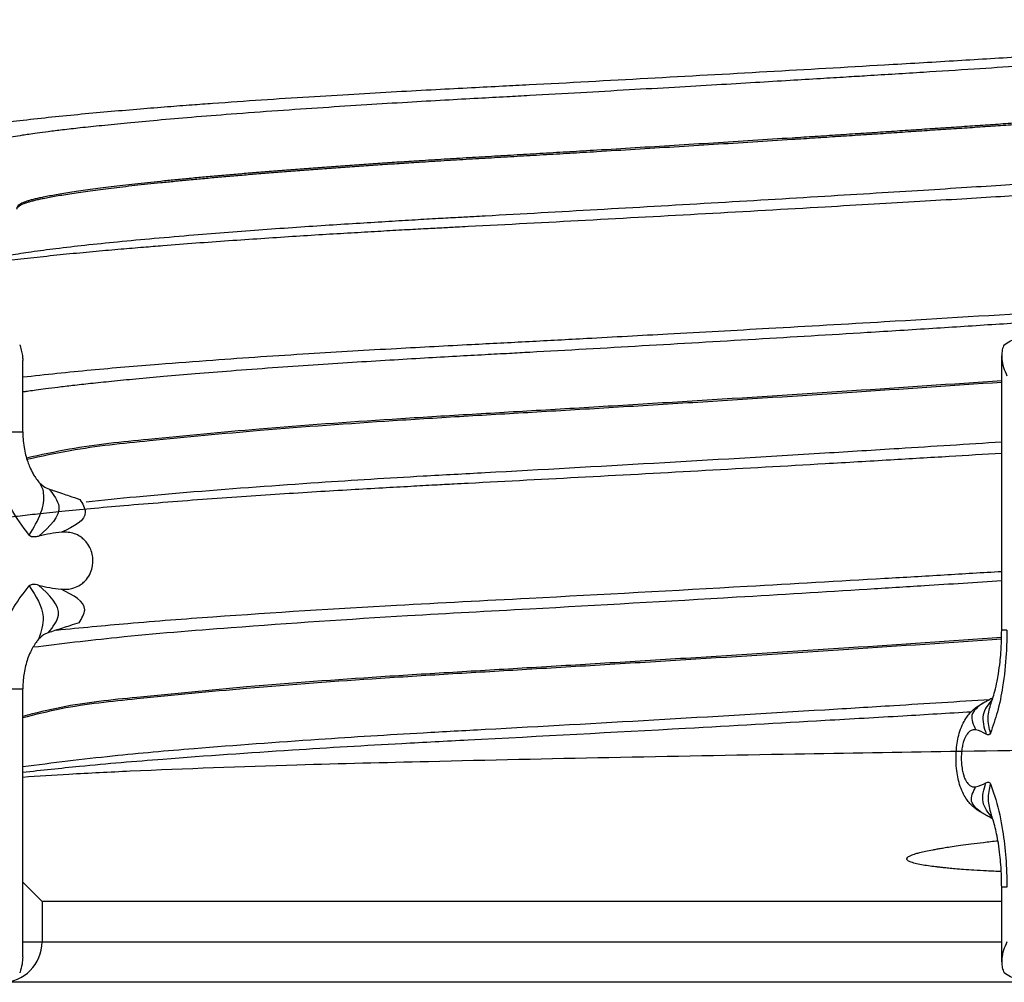
# Model space of a CAD drawing. Units: millimetres. Extents: x -6508 to -5322, y -5276 to -4366.
# Drawn here: x -5631 to -5619, y -4677 to -4665 of the extents above; entities that cross this region are included whole.
import ezdxf

# ---------------------------------------------------------------- set-up
doc = ezdxf.new("R2010")
doc.units = ezdxf.units.MM

# ---------------------------------------------------------------- blocks, each defined once
blk = doc.blocks.new('309058639_1__44', base_point=(-5636.25, -4676.602))
at = {"color": 7, "linetype": 'Continuous'}
for p, q in [((-5630.739, -4676.1), (-5630.5, -4676.1)), ((-5630.5, -4676.1), (-5628.085, -4676.1)), ((-5628.085, -4676.1), (-5627.637, -4676.1)), ((-5627.637, -4676.1), (-5624.428, -4676.1)), ((-5624.428, -4676.1), (-5623.862, -4676.1)), ((-5623.862, -4676.1), (-5618.627, -4676.1)), ((-5629.56, -4676.6), (-5631, -4676.6)), ((-5627.674, -4676.6), (-5629.56, -4676.6)), ((-5627.45, -4676.6), (-5627.674, -4676.6)), ((-5625.079, -4676.6), (-5627.45, -4676.6)), ((-5624.358, -4676.6), (-5625.079, -4676.6)), ((-5624.075, -4676.6), (-5624.358, -4676.6)), ((-5623.556, -4676.6), (-5624.075, -4676.6)), ((-5621.444, -4676.6), (-5623.556, -4676.6)), ((-5619.921, -4676.6), (-5621.444, -4676.6)), ((-5618.26, -4676.6), (-5619.921, -4676.6))]:
    blk.add_line(p, q, dxfattribs=at)
blk = doc.blocks.new('301028557__46', base_point=(-5636.5, -4696.6))
at = {"color": 7, "linetype": 'Continuous'}
for p, q in [((-5629.56, -4676.6), (-5631, -4676.6)), ((-5627.674, -4676.6), (-5629.56, -4676.6)), ((-5627.45, -4676.6), (-5627.674, -4676.6)), ((-5625.079, -4676.6), (-5627.45, -4676.6)), ((-5624.358, -4676.6), (-5625.079, -4676.6)), ((-5624.075, -4676.6), (-5624.358, -4676.6)), ((-5623.556, -4676.6), (-5624.075, -4676.6)), ((-5621.444, -4676.6), (-5623.556, -4676.6)), ((-5619.921, -4676.6), (-5621.444, -4676.6)), ((-5618.26, -4676.6), (-5619.921, -4676.6))]:
    blk.add_line(p, q, dxfattribs=at)
blk = doc.blocks.new('388888558__47', base_point=(-5636.5, -4699.1))
blk.add_blockref('301028557__46', (-5636.5, -4696.6))
blk = doc.blocks.new('309018556__48', base_point=(-5632.5, -4677.1))
at = {"color": 7, "linetype": 'Continuous'}
for p, q in [((-5630.5, -4675.6), (-5630.739, -4675.361)), ((-5618.627, -4675.6), (-5630.5, -4675.6)), ((-5630.5, -4675.6), (-5630.5, -4676.1)), ((-5630.5, -4676.1), (-5628.085, -4676.1)), ((-5628.085, -4676.1), (-5627.637, -4676.1)), ((-5627.637, -4676.1), (-5624.428, -4676.1)), ((-5624.428, -4676.1), (-5623.862, -4676.1)), ((-5623.862, -4676.1), (-5618.627, -4676.1)), ((-5629.56, -4676.6), (-5631, -4676.6)), ((-5627.674, -4676.6), (-5629.56, -4676.6)), ((-5627.45, -4676.6), (-5627.674, -4676.6)), ((-5625.079, -4676.6), (-5627.45, -4676.6)), ((-5624.358, -4676.6), (-5625.079, -4676.6)), ((-5624.075, -4676.6), (-5624.358, -4676.6)), ((-5623.556, -4676.6), (-5624.075, -4676.6)), ((-5621.444, -4676.6), (-5623.556, -4676.6)), ((-5619.921, -4676.6), (-5621.444, -4676.6)), ((-5618.26, -4676.6), (-5619.921, -4676.6))]:
    blk.add_line(p, q, dxfattribs=at)
blk.add_arc((-5631, -4676.1), 0.5, 270, 0, dxfattribs=at)
blk = doc.blocks.new('Niveauregulierung_4_1', base_point=(-5636.5, -4740.147))
for name, p in [('309018556__48', (-5632.5, -4677.1)), ('309058639_1__44', (-5636.25, -4676.602)), ('388888558__47', (-5636.5, -4699.1))]:
    blk.add_blockref(name, p)
blk = doc.blocks.new('301028557__56', base_point=(-5636.5, -4696.6))
at = {"color": 7, "linetype": 'Continuous'}
for p, q in [((-5629.56, -4676.6), (-5631, -4676.6)), ((-5627.674, -4676.6), (-5629.56, -4676.6)), ((-5627.45, -4676.6), (-5627.674, -4676.6)), ((-5625.079, -4676.6), (-5627.45, -4676.6)), ((-5624.358, -4676.6), (-5625.079, -4676.6)), ((-5624.075, -4676.6), (-5624.358, -4676.6)), ((-5623.556, -4676.6), (-5624.075, -4676.6)), ((-5621.444, -4676.6), (-5623.556, -4676.6)), ((-5619.921, -4676.6), (-5621.444, -4676.6)), ((-5618.26, -4676.6), (-5619.921, -4676.6))]:
    blk.add_line(p, q, dxfattribs=at)
blk = doc.blocks.new('388888558__57', base_point=(-5636.5, -4699.1))
blk.add_blockref('301028557__56', (-5636.5, -4696.6))
blk = doc.blocks.new('309058639_1__58', base_point=(-5636.124, -4676.602))
at = {"color": 7, "linetype": 'Continuous'}
for p, q in [((-5630.739, -4669.794), (-5630.739, -4668.913)), ((-5618.627, -4672.248), (-5618.627, -4668.854)), ((-5631.106, -4669.794), (-5630.739, -4669.794)), ((-5630.423, -4672.278), (-5630.457, -4672.292)), ((-5618.562, -4672.248), (-5618.627, -4672.248)), ((-5631.106, -4672.971), (-5630.739, -4672.971)), ((-5630.739, -4676.287), (-5630.739, -4672.971)), ((-5618.627, -4676.346), (-5618.627, -4675.425)), ((-5618.562, -4675.425), (-5618.627, -4675.425)), ((-5630.739, -4676.1), (-5630.5, -4676.1)), ((-5630.5, -4676.1), (-5628.085, -4676.1)), ((-5628.085, -4676.1), (-5627.637, -4676.1)), ((-5627.637, -4676.1), (-5624.428, -4676.1)), ((-5624.428, -4676.1), (-5623.862, -4676.1)), ((-5623.862, -4676.1), (-5618.627, -4676.1)), ((-5629.56, -4676.6), (-5631, -4676.6)), ((-5627.674, -4676.6), (-5629.56, -4676.6)), ((-5627.45, -4676.6), (-5627.674, -4676.6)), ((-5625.079, -4676.6), (-5627.45, -4676.6)), ((-5624.358, -4676.6), (-5625.079, -4676.6)), ((-5624.075, -4676.6), (-5624.358, -4676.6)), ((-5623.556, -4676.6), (-5624.075, -4676.6)), ((-5621.444, -4676.6), (-5623.556, -4676.6)), ((-5619.921, -4676.6), (-5621.444, -4676.6)), ((-5618.26, -4676.6), (-5619.921, -4676.6))]:
    blk.add_line(p, q, dxfattribs=at)
for centre, radius, start, end in [((-5630.317, -4670.222), 0.294, 220.8945, 251.1015), ((-5630.125, -4672.655), 1.625, 94.6944, 104.7477), ((-5630.111, -4670.112), 1.634, 254.6759, 264.6282), ((-5630.325, -4672.551), 0.291, 117.1487, 138.7304), ((-5619.035, -4673.882), 0.412, 58.6579, 77.8711), ((-5619.025, -4673.789), 0.401, 280.6985, 300.3641)]:
    blk.add_arc(centre, radius, start, end, dxfattribs=at)
for points, knots in [([(-5618.597, -4668.716), (-5618.571, -4668.7), (-5618.52, -4668.667), (-5618.437, -4668.631), (-5618.349, -4668.605), (-5618.29, -4668.602), (-5618.26, -4668.6)], [0, 0, 0, 0, 0.0901378, 0.1817327, 0.2729068, 0.3607922, 0.3607922, 0.3607922, 0.3607922]), ([(-5630.777, -4668.716), (-5630.776, -4668.718), (-5630.775, -4668.722), (-5630.774, -4668.726), (-5630.773, -4668.727)], [0, 0, 0, 0, 0.00617004, 0.01230105, 0.01230105, 0.01230105, 0.01230105]), ([(-5630.773, -4668.727), (-5630.766, -4668.752), (-5630.752, -4668.798), (-5630.743, -4668.853), (-5630.74, -4668.89), (-5630.739, -4668.905), (-5630.739, -4668.913)], [0, 0, 0, 0, 0.0752686, 0.1441797, 0.1669876, 0.1890724, 0.1890724, 0.1890724, 0.1890724]), ([(-5618.597, -4668.716), (-5618.606, -4668.737), (-5618.624, -4668.781), (-5618.626, -4668.829), (-5618.627, -4668.854)], [0, 0, 0, 0, 0.0695244, 0.1422346, 0.1422346, 0.1422346, 0.1422346]), ([(-5618.627, -4668.854), (-5618.627, -4668.861), (-5618.627, -4668.874), (-5618.623, -4668.922), (-5618.607, -4669), (-5618.578, -4669.066), (-5618.562, -4669.1)], [0, 0, 0, 0, 0.0205295, 0.0414635, 0.1448902, 0.2566803, 0.2566803, 0.2566803, 0.2566803]), ([(-5630.66, -4671.073), (-5630.742, -4670.963), (-5630.876, -4670.784), (-5631.015, -4670.446), (-5631.094, -4670.128), (-5631.103, -4669.89), (-5631.106, -4669.794)], [0, 0, 0, 0, 0.407955, 0.667398, 1.091697, 1.381398, 1.381398, 1.381398, 1.381398]), ([(-5630.739, -4669.794), (-5630.739, -4669.822), (-5630.737, -4669.887), (-5630.725, -4669.982), (-5630.706, -4670.078), (-5630.687, -4670.136), (-5630.678, -4670.165)], [0, 0, 0, 0, 0.0850649, 0.193512, 0.2871484, 0.3781352, 0.3781352, 0.3781352, 0.3781352]), ([(-5630.678, -4670.165), (-5630.67, -4670.187), (-5630.651, -4670.238), (-5630.618, -4670.302), (-5630.581, -4670.364), (-5630.555, -4670.397), (-5630.54, -4670.415)], [0, 0, 0, 0, 0.0708689, 0.1610824, 0.2158878, 0.2870648, 0.2870648, 0.2870648, 0.2870648]), ([(-5630.66, -4671.073), (-5630.605, -4670.982), (-5630.507, -4670.822), (-5630.465, -4670.605), (-5630.496, -4670.475), (-5630.526, -4670.435), (-5630.54, -4670.415)], [0, 0, 0, 0, 0.3171821, 0.5599848, 0.6373025, 0.7094006, 0.7094006, 0.7094006, 0.7094006]), ([(-5630.413, -4670.501), (-5630.358, -4670.573), (-5630.203, -4670.775), (-5630.408, -4670.963), (-5630.539, -4671.084)], [0, 0, 0, 0, 0.2458332, 0.6880949, 0.6880949, 0.6880949, 0.6880949]), ([(-5630.413, -4670.501), (-5630.391, -4670.508), (-5630.335, -4670.527), (-5630.252, -4670.555), (-5630.147, -4670.591), (-5630.075, -4670.614), (-5630.031, -4670.629)], [0, 0, 0, 0, 0.0691219, 0.1761358, 0.2638628, 0.4027231, 0.4027231, 0.4027231, 0.4027231]), ([(-5630.031, -4670.629), (-5630, -4670.683), (-5629.898, -4670.861), (-5630.11, -4670.964), (-5630.258, -4671.035)], [0, 0, 0, 0, 0.16749, 0.5522343, 0.5522343, 0.5522343, 0.5522343]), ([(-5630.539, -4671.084), (-5630.554, -4671.087), (-5630.579, -4671.093), (-5630.614, -4671.095), (-5630.642, -4671.089), (-5630.654, -4671.078), (-5630.66, -4671.073)], [0, 0, 0, 0, 0.0454814, 0.0790418, 0.1039474, 0.1273326, 0.1273326, 0.1273326, 0.1273326]), ([(-5630.264, -4671.739), (-5630.232, -4671.74), (-5630.179, -4671.742), (-5630.098, -4671.723), (-5630.036, -4671.694), (-5629.986, -4671.656), (-5629.939, -4671.607), (-5629.899, -4671.539), (-5629.876, -4671.46), (-5629.87, -4671.39), (-5629.875, -4671.321), (-5629.897, -4671.242), (-5629.936, -4671.174), (-5629.983, -4671.123), (-5630.034, -4671.083), (-5630.099, -4671.051), (-5630.178, -4671.033), (-5630.231, -4671.035), (-5630.258, -4671.035)], [0, 0, 0, 0, 0.094223, 0.159768, 0.245007, 0.298018, 0.348739, 0.447034, 0.532026, 0.593336, 0.656516, 0.739987, 0.834862, 0.88957, 0.947724, 1.027994, 1.105867, 1.18742, 1.18742, 1.18742, 1.18742]), ([(-5631.106, -4672.971), (-5631.103, -4672.874), (-5631.094, -4672.637), (-5631.009, -4672.294), (-5630.863, -4671.959), (-5630.727, -4671.784), (-5630.661, -4671.698)], [0, 0, 0, 0, 0.288963, 0.711374, 1.051118, 1.375292, 1.375292, 1.375292, 1.375292]), ([(-5630.661, -4671.698), (-5630.647, -4671.689), (-5630.611, -4671.667), (-5630.569, -4671.68), (-5630.543, -4671.688)], [0, 0, 0, 0, 0.0472106, 0.1237688, 0.1237688, 0.1237688, 0.1237688]), ([(-5630.661, -4671.698), (-5630.578, -4671.823), (-5630.439, -4672.032), (-5630.514, -4672.266), (-5630.543, -4672.359)], [0, 0, 0, 0, 0.4217754, 0.7032866, 0.7032866, 0.7032866, 0.7032866]), ([(-5630.423, -4672.278), (-5630.366, -4672.205), (-5630.207, -4672.003), (-5630.411, -4671.811), (-5630.543, -4671.688)], [0, 0, 0, 0, 0.2496986, 0.695575, 0.695575, 0.695575, 0.695575]), ([(-5630.043, -4672.154), (-5630.009, -4672.099), (-5629.901, -4671.921), (-5630.115, -4671.814), (-5630.264, -4671.739)], [0, 0, 0, 0, 0.1719688, 0.5602395, 0.5602395, 0.5602395, 0.5602395]), ([(-5630.043, -4672.154), (-5630.081, -4672.166), (-5630.149, -4672.189), (-5630.249, -4672.221), (-5630.338, -4672.25), (-5630.396, -4672.269), (-5630.423, -4672.278)], [0, 0, 0, 0, 0.1199385, 0.2160154, 0.3136587, 0.400109, 0.400109, 0.400109, 0.400109]), ([(-5630.543, -4672.359), (-5630.554, -4672.371), (-5630.579, -4672.403), (-5630.613, -4672.456), (-5630.649, -4672.524), (-5630.68, -4672.6), (-5630.706, -4672.687), (-5630.724, -4672.774), (-5630.736, -4672.869), (-5630.738, -4672.934), (-5630.739, -4672.971)], [0, 0, 0, 0, 0.0490673, 0.1214028, 0.1879522, 0.2790795, 0.367939, 0.4608906, 0.5447686, 0.6549606, 0.6549606, 0.6549606, 0.6549606]), ([(-5618.562, -4672.248), (-5618.564, -4672.344), (-5618.568, -4672.578), (-5618.606, -4672.915), (-5618.67, -4673.246), (-5618.736, -4673.433), (-5618.766, -4673.521)], [0, 0, 0, 0, 0.287361, 0.701757, 1.017528, 1.295336, 1.295336, 1.295336, 1.295336]), ([(-5618.759, -4673.147), (-5618.752, -4673.129), (-5618.734, -4673.082), (-5618.709, -4672.992), (-5618.685, -4672.888), (-5618.664, -4672.768), (-5618.648, -4672.65), (-5618.636, -4672.511), (-5618.629, -4672.381), (-5618.628, -4672.288), (-5618.627, -4672.248)], [0, 0, 0, 0, 0.0563995, 0.1532466, 0.2788709, 0.3753029, 0.5210447, 0.6355073, 0.7921944, 0.9128078, 0.9128078, 0.9128078, 0.9128078]), ([(-5618.74, -4673.095), (-5618.791, -4673.159), (-5618.895, -4673.289), (-5618.846, -4673.449), (-5618.82, -4673.531)], [0, 0, 0, 0, 0.2298765, 0.4696574, 0.4696574, 0.4696574, 0.4696574]), ([(-5618.859, -4673.147), (-5618.843, -4673.138), (-5618.814, -4673.123), (-5618.777, -4673.102), (-5618.753, -4673.089), (-5618.74, -4673.082), (-5618.736, -4673.08), (-5618.734, -4673.078)], [0, 0, 0, 0, 0.0547837, 0.0977106, 0.1286805, 0.1355488, 0.1422702, 0.1422702, 0.1422702, 0.1422702]), ([(-5618.871, -4674.505), (-5618.892, -4674.493), (-5618.931, -4674.469), (-5618.985, -4674.425), (-5619.031, -4674.378), (-5619.074, -4674.321), (-5619.115, -4674.247), (-5619.161, -4674.126), (-5619.187, -4673.981), (-5619.195, -4673.826), (-5619.186, -4673.67), (-5619.158, -4673.524), (-5619.109, -4673.401), (-5619.065, -4673.327), (-5619.02, -4673.27), (-5618.973, -4673.225), (-5618.919, -4673.182), (-5618.88, -4673.16), (-5618.859, -4673.147)], [0, 0, 0, 0, 0.074469, 0.1375, 0.207102, 0.27094, 0.352636, 0.458062, 0.658913, 0.791582, 0.924173, 1.125035, 1.234006, 1.32021, 1.382356, 1.45237, 1.514463, 1.588085, 1.588085, 1.588085, 1.588085]), ([(-5618.859, -4673.147), (-5618.92, -4673.193), (-5619.04, -4673.281), (-5618.978, -4673.415), (-5618.948, -4673.48)], [0, 0, 0, 0, 0.2021988, 0.3916827, 0.3916827, 0.3916827, 0.3916827]), ([(-5618.766, -4673.521), (-5618.782, -4673.456), (-5618.811, -4673.331), (-5618.776, -4673.207), (-5618.759, -4673.147)], [0, 0, 0, 0, 0.1954694, 0.3793939, 0.3793939, 0.3793939, 0.3793939]), ([(-5618.948, -4673.48), (-5618.963, -4673.479), (-5618.988, -4673.477), (-5619.026, -4673.497), (-5619.054, -4673.527), (-5619.072, -4673.558), (-5619.086, -4673.588), (-5619.101, -4673.628), (-5619.114, -4673.682), (-5619.125, -4673.751), (-5619.129, -4673.82), (-5619.126, -4673.898), (-5619.117, -4673.966), (-5619.103, -4674.027), (-5619.089, -4674.067), (-5619.074, -4674.101), (-5619.055, -4674.134), (-5619.026, -4674.165), (-5618.989, -4674.186), (-5618.963, -4674.184), (-5618.95, -4674.183)], [0, 0, 0, 0, 0.0428752, 0.0750908, 0.1250186, 0.1622967, 0.1829021, 0.2257838, 0.2898502, 0.3487373, 0.4349288, 0.497528, 0.5807199, 0.6416272, 0.6845886, 0.7093596, 0.7506385, 0.7982273, 0.8367412, 0.8738303, 0.8738303, 0.8738303, 0.8738303]), ([(-5618.766, -4673.521), (-5618.772, -4673.53), (-5618.786, -4673.55), (-5618.808, -4673.538), (-5618.82, -4673.531)], [0, 0, 0, 0, 0.02823932, 0.06449093, 0.06449093, 0.06449093, 0.06449093]), ([(-5618.871, -4674.505), (-5618.929, -4674.461), (-5619.042, -4674.373), (-5618.981, -4674.246), (-5618.95, -4674.183)], [0, 0, 0, 0, 0.193853, 0.3773631, 0.3773631, 0.3773631, 0.3773631]), ([(-5618.742, -4674.567), (-5618.793, -4674.503), (-5618.897, -4674.375), (-5618.848, -4674.216), (-5618.822, -4674.135)], [0, 0, 0, 0, 0.228179, 0.4658006, 0.4658006, 0.4658006, 0.4658006]), ([(-5618.822, -4674.135), (-5618.816, -4674.132), (-5618.804, -4674.126), (-5618.787, -4674.123), (-5618.773, -4674.132), (-5618.769, -4674.141), (-5618.767, -4674.146)], [0, 0, 0, 0, 0.02228524, 0.03766793, 0.05047728, 0.06705885, 0.06705885, 0.06705885, 0.06705885]), ([(-5618.767, -4674.146), (-5618.782, -4674.21), (-5618.811, -4674.335), (-5618.777, -4674.458), (-5618.76, -4674.517)], [0, 0, 0, 0, 0.1939463, 0.3766963, 0.3766963, 0.3766963, 0.3766963]), ([(-5618.767, -4674.146), (-5618.744, -4674.211), (-5618.676, -4674.398), (-5618.614, -4674.706), (-5618.57, -4675.069), (-5618.565, -4675.304), (-5618.562, -4675.425)], [0, 0, 0, 0, 0.205869, 0.597368, 0.93833, 1.301809, 1.301809, 1.301809, 1.301809]), ([(-5618.738, -4674.581), (-5618.741, -4674.579), (-5618.748, -4674.575), (-5618.771, -4674.562), (-5618.803, -4674.544), (-5618.84, -4674.523), (-5618.862, -4674.51), (-5618.871, -4674.505)], [0, 0, 0, 0, 0.0120181, 0.0246769, 0.0776816, 0.1222787, 0.1530356, 0.1530356, 0.1530356, 0.1530356]), ([(-5618.668, -4674.881), (-5618.675, -4674.843), (-5618.688, -4674.77), (-5618.712, -4674.667), (-5618.735, -4674.584), (-5618.753, -4674.536), (-5618.76, -4674.517)], [0, 0, 0, 0, 0.117168, 0.2213297, 0.3172845, 0.3760999, 0.3760999, 0.3760999, 0.3760999]), ([(-5618.627, -4675.425), (-5618.628, -4675.384), (-5618.629, -4675.29), (-5618.636, -4675.157), (-5618.649, -4675.017), (-5618.661, -4674.929), (-5618.668, -4674.881)], [0, 0, 0, 0, 0.1242571, 0.2813328, 0.4004518, 0.545801, 0.545801, 0.545801, 0.545801]), ([(-5618.562, -4676.1), (-5618.578, -4676.134), (-5618.607, -4676.2), (-5618.623, -4676.278), (-5618.627, -4676.326), (-5618.627, -4676.339), (-5618.627, -4676.346)], [0, 0, 0, 0, 0.1119389, 0.2152298, 0.2361593, 0.2566845, 0.2566845, 0.2566845, 0.2566845]), ([(-5630.739, -4676.287), (-5630.741, -4676.317), (-5630.745, -4676.38), (-5630.763, -4676.44), (-5630.773, -4676.473)], [0, 0, 0, 0, 0.0886238, 0.1891144, 0.1891144, 0.1891144, 0.1891144]), ([(-5618.627, -4676.346), (-5618.626, -4676.371), (-5618.624, -4676.419), (-5618.606, -4676.463), (-5618.597, -4676.484)], [0, 0, 0, 0, 0.0727102, 0.1422346, 0.1422346, 0.1422346, 0.1422346]), ([(-5630.773, -4676.473), (-5630.774, -4676.474), (-5630.775, -4676.478), (-5630.776, -4676.482), (-5630.777, -4676.484)], [0, 0, 0, 0, 0.00613345, 0.01230105, 0.01230105, 0.01230105, 0.01230105]), ([(-5618.26, -4676.6), (-5618.29, -4676.598), (-5618.349, -4676.595), (-5618.436, -4676.569), (-5618.52, -4676.533), (-5618.572, -4676.5), (-5618.597, -4676.484)], [0, 0, 0, 0, 0.0878224, 0.1789594, 0.2707203, 0.3607937, 0.3607937, 0.3607937, 0.3607937])]:
    blk.add_open_spline(points, degree=3, knots=knots, dxfattribs=at)
blk = doc.blocks.new('309018556__63', base_point=(-5632.5, -4677.1))
at = {"color": 7, "linetype": 'Continuous'}
for p, q in [((-5630.5, -4675.6), (-5630.739, -4675.361)), ((-5618.627, -4675.6), (-5630.5, -4675.6)), ((-5630.5, -4675.6), (-5630.5, -4676.1)), ((-5630.5, -4676.1), (-5628.085, -4676.1)), ((-5628.085, -4676.1), (-5627.637, -4676.1)), ((-5627.637, -4676.1), (-5624.428, -4676.1)), ((-5624.428, -4676.1), (-5623.862, -4676.1)), ((-5623.862, -4676.1), (-5618.627, -4676.1)), ((-5629.56, -4676.6), (-5631, -4676.6)), ((-5627.674, -4676.6), (-5629.56, -4676.6)), ((-5627.45, -4676.6), (-5627.674, -4676.6)), ((-5625.079, -4676.6), (-5627.45, -4676.6)), ((-5624.358, -4676.6), (-5625.079, -4676.6)), ((-5624.075, -4676.6), (-5624.358, -4676.6)), ((-5623.556, -4676.6), (-5624.075, -4676.6)), ((-5621.444, -4676.6), (-5623.556, -4676.6)), ((-5619.921, -4676.6), (-5621.444, -4676.6)), ((-5618.26, -4676.6), (-5619.921, -4676.6))]:
    blk.add_line(p, q, dxfattribs=at)
blk.add_arc((-5631, -4676.1), 0.5, 270, 0, dxfattribs=at)
for points, knots in [([(-5631.639, -4666.285), (-5631.659, -4666.28), (-5631.698, -4666.269), (-5631.75, -4666.25), (-5631.792, -4666.23), (-5631.823, -4666.211), (-5631.847, -4666.178), (-5631.818, -4666.139), (-5631.765, -4666.115), (-5631.678, -4666.086), (-5631.556, -4666.059), (-5631.412, -4666.032), (-5631.269, -4666.009), (-5631.152, -4665.992), (-5630.976, -4665.968), (-5630.725, -4665.937), (-5630.375, -4665.899), (-5630.012, -4665.863), (-5629.647, -4665.83), (-5629.292, -4665.8), (-5628.958, -4665.773), (-5628.659, -4665.75), (-5628.272, -4665.722), (-5627.791, -4665.688), (-5627.208, -4665.651), (-5626.652, -4665.617), (-5626.127, -4665.587), (-5625.642, -4665.561), (-5625.204, -4665.538), (-5624.82, -4665.518), (-5624.094, -4665.481), (-5623.004, -4665.421), (-5621.538, -4665.34), (-5620.277, -4665.267), (-5619.235, -4665.206), (-5618.419, -4665.156), (-5617.641, -4665.108), (-5616.906, -4665.062), (-5616.269, -4665.02), (-5615.736, -4664.983), (-5615.311, -4664.95), (-5614.945, -4664.918), (-5614.634, -4664.888), (-5614.374, -4664.86), (-5614.161, -4664.835), (-5613.991, -4664.813), (-5613.859, -4664.794), (-5613.729, -4664.774), (-5613.598, -4664.751), (-5613.468, -4664.725), (-5613.393, -4664.706), (-5613.361, -4664.698)], [0, 0, 0, 0, 0.06149, 0.122981, 0.166631, 0.19943, 0.234319, 0.268502, 0.324922, 0.410139, 0.543875, 0.69878, 0.85123, 0.977409, 1.053427, 1.382915, 1.738166, 2.107205, 2.478028, 2.838608, 3.176909, 3.480885, 3.738487, 4.342457, 4.928177, 5.488485, 6.016211, 6.504179, 6.945209, 7.332122, 7.657734, 9.127379, 10.605414, 12.063884, 12.916153, 13.735756, 14.517338, 15.255543, 15.945016, 16.432978, 16.857866, 17.223748, 17.534687, 17.794737, 18.007944, 18.178343, 18.309955, 18.406783, 18.574883, 18.706688, 18.80606, 18.80606, 18.80606, 18.80606]), ([(-5631.189, -4666.408), (-5631.203, -4666.404), (-5631.232, -4666.395), (-5631.274, -4666.379), (-5631.312, -4666.362), (-5631.345, -4666.342), (-5631.372, -4666.314), (-5631.355, -4666.273), (-5631.308, -4666.247), (-5631.232, -4666.218), (-5631.123, -4666.191), (-5630.993, -4666.165), (-5630.863, -4666.142), (-5630.754, -4666.125), (-5630.656, -4666.111), (-5630.551, -4666.096), (-5630.412, -4666.077), (-5630.234, -4666.055), (-5630.013, -4666.03), (-5629.746, -4666.002), (-5629.429, -4665.97), (-5629.058, -4665.936), (-5628.63, -4665.899), (-5628.132, -4665.86), (-5627.589, -4665.82), (-5627.03, -4665.782), (-5626.494, -4665.747), (-5625.993, -4665.717), (-5625.533, -4665.69), (-5625.123, -4665.668), (-5624.773, -4665.649), (-5624.35, -4665.626), (-5623.846, -4665.597), (-5623.249, -4665.563), (-5622.688, -4665.531), (-5622.167, -4665.501), (-5621.691, -4665.472), (-5621.263, -4665.447), (-5620.888, -4665.424), (-5620.57, -4665.405), (-5620.145, -4665.379), (-5619.618, -4665.346), (-5618.988, -4665.306), (-5618.425, -4665.27), (-5617.928, -4665.237), (-5617.497, -4665.209), (-5617.134, -4665.184), (-5616.839, -4665.164), (-5616.594, -4665.147), (-5616.361, -4665.131), (-5616.103, -4665.112), (-5615.81, -4665.088), (-5615.492, -4665.06), (-5615.164, -4665.029), (-5614.837, -4664.994), (-5614.525, -4664.955), (-5614.27, -4664.917), (-5614.078, -4664.883), (-5613.95, -4664.857), (-5613.876, -4664.838), (-5613.844, -4664.83)], [0, 0, 0, 0, 0.044758, 0.089565, 0.134641, 0.169283, 0.206935, 0.238609, 0.285275, 0.364994, 0.483065, 0.621948, 0.76088, 0.878866, 0.954829, 1.057732, 1.196513, 1.374702, 1.595836, 1.863459, 2.181122, 2.552382, 2.980798, 3.469936, 4.050203, 4.614125, 5.153136, 5.658666, 6.122137, 6.53497, 6.888579, 7.17438, 7.805327, 8.404534, 8.967786, 9.490866, 9.969558, 10.399645, 10.77691, 11.097138, 11.356112, 12.052431, 12.683222, 13.24801, 13.746322, 14.177684, 14.541621, 14.83766, 15.065325, 15.278122, 15.540395, 15.839374, 16.162296, 16.496414, 16.829009, 17.147402, 17.438996, 17.602844, 17.7321, 17.831423, 17.831423, 17.831423, 17.831423]), ([(-5616.938, -4665.868), (-5617.006, -4665.873), (-5617.144, -4665.883), (-5617.355, -4665.898), (-5617.574, -4665.914), (-5617.8, -4665.93), (-5618.033, -4665.947), (-5618.272, -4665.963), (-5618.517, -4665.981), (-5618.768, -4665.998), (-5619.024, -4666.016), (-5619.286, -4666.033), (-5619.551, -4666.051), (-5619.821, -4666.069), (-5620.095, -4666.088), (-5620.372, -4666.106), (-5620.652, -4666.124), (-5620.935, -4666.143), (-5621.287, -4666.165), (-5621.706, -4666.192), (-5622.192, -4666.223), (-5622.678, -4666.253), (-5623.159, -4666.283), (-5623.59, -4666.309), (-5623.97, -4666.332), (-5624.299, -4666.351), (-5624.622, -4666.37), (-5624.94, -4666.389), (-5625.254, -4666.407), (-5625.564, -4666.426), (-5625.849, -4666.444), (-5626.109, -4666.461), (-5626.345, -4666.476), (-5626.577, -4666.492), (-5626.807, -4666.509), (-5627.033, -4666.525), (-5627.256, -4666.542), (-5627.474, -4666.558), (-5627.688, -4666.575), (-5627.897, -4666.592), (-5628.1, -4666.61), (-5628.298, -4666.627), (-5628.49, -4666.644), (-5628.676, -4666.661), (-5628.856, -4666.679), (-5629.028, -4666.696), (-5629.193, -4666.713), (-5629.35, -4666.73), (-5629.5, -4666.747), (-5629.642, -4666.764), (-5629.776, -4666.781), (-5629.901, -4666.797), (-5630.019, -4666.814), (-5630.129, -4666.83), (-5630.23, -4666.846), (-5630.322, -4666.861), (-5630.407, -4666.877), (-5630.48, -4666.891), (-5630.543, -4666.904), (-5630.597, -4666.917), (-5630.644, -4666.929), (-5630.686, -4666.942), (-5630.722, -4666.954), (-5630.752, -4666.967), (-5630.775, -4666.98), (-5630.793, -4666.993), (-5630.806, -4667.006), (-5630.811, -4667.017), (-5630.812, -4667.024), (-5630.812, -4667.026), (-5630.812, -4667.027)], [0, 0, 0, 0, 0.203753, 0.415518, 0.634909, 0.861541, 1.095029, 1.334987, 1.58103, 1.832773, 2.08983, 2.351817, 2.618347, 2.889037, 3.163499, 3.44135, 3.722203, 4.005674, 4.291377, 4.77855, 5.266776, 5.753594, 6.236546, 6.713174, 7.049823, 7.379284, 7.702522, 8.020499, 8.334179, 8.644524, 8.9525, 9.190988, 9.427116, 9.66053, 9.890876, 10.117801, 10.34095, 10.55997, 10.774506, 10.984206, 11.188716, 11.387682, 11.580751, 11.76757, 11.947786, 12.121047, 12.287, 12.445294, 12.595577, 12.73873, 12.873809, 13.000773, 13.11958, 13.230187, 13.332556, 13.426648, 13.512428, 13.589864, 13.650987, 13.705928, 13.754945, 13.798318, 13.836364, 13.868375, 13.895305, 13.917393, 13.934482, 13.948688, 13.952314, 13.95584, 13.95584, 13.95584, 13.95584]), ([(-5630.812, -4667.042), (-5630.812, -4667.041), (-5630.812, -4667.039), (-5630.811, -4667.032), (-5630.806, -4667.021), (-5630.793, -4667.008), (-5630.775, -4666.995), (-5630.752, -4666.982), (-5630.722, -4666.969), (-5630.686, -4666.957), (-5630.644, -4666.944), (-5630.597, -4666.932), (-5630.543, -4666.919), (-5630.48, -4666.906), (-5630.407, -4666.892), (-5630.322, -4666.876), (-5630.23, -4666.861), (-5630.129, -4666.845), (-5630.019, -4666.829), (-5629.901, -4666.812), (-5629.776, -4666.796), (-5629.642, -4666.779), (-5629.5, -4666.762), (-5629.35, -4666.745), (-5629.193, -4666.728), (-5629.028, -4666.711), (-5628.856, -4666.694), (-5628.676, -4666.676), (-5628.49, -4666.659), (-5628.298, -4666.642), (-5628.1, -4666.625), (-5627.897, -4666.607), (-5627.688, -4666.59), (-5627.474, -4666.573), (-5627.256, -4666.557), (-5627.033, -4666.54), (-5626.807, -4666.524), (-5626.577, -4666.507), (-5626.345, -4666.491), (-5626.109, -4666.476), (-5625.849, -4666.459), (-5625.564, -4666.441), (-5625.254, -4666.422), (-5624.94, -4666.404), (-5624.622, -4666.385), (-5624.299, -4666.366), (-5623.97, -4666.347), (-5623.59, -4666.324), (-5623.159, -4666.298), (-5622.678, -4666.268), (-5622.192, -4666.238), (-5621.706, -4666.207), (-5621.287, -4666.18), (-5620.935, -4666.158), (-5620.652, -4666.139), (-5620.372, -4666.121), (-5620.095, -4666.103), (-5619.821, -4666.084), (-5619.551, -4666.066), (-5619.286, -4666.048), (-5619.024, -4666.031), (-5618.768, -4666.013), (-5618.517, -4665.996), (-5618.272, -4665.978), (-5618.033, -4665.962), (-5617.8, -4665.945), (-5617.574, -4665.929), (-5617.355, -4665.913), (-5617.144, -4665.898), (-5617.006, -4665.888), (-5616.938, -4665.883)], [0, 0, 0, 0, 0.003377, 0.006784, 0.02099, 0.038079, 0.060167, 0.087097, 0.119107, 0.157153, 0.200527, 0.249544, 0.304484, 0.365607, 0.443043, 0.528823, 0.622916, 0.725284, 0.835892, 0.954698, 1.081662, 1.216742, 1.359894, 1.510178, 1.668471, 1.834424, 2.007685, 2.187901, 2.37472, 2.567789, 2.766755, 2.971265, 3.180965, 3.395502, 3.614521, 3.83767, 4.064595, 4.294941, 4.528356, 4.764484, 5.002972, 5.310947, 5.621293, 5.934972, 6.25295, 6.576187, 6.905649, 7.242297, 7.718925, 8.201878, 8.688696, 9.176921, 9.664095, 9.949798, 10.233268, 10.514122, 10.791972, 11.066435, 11.337124, 11.603655, 11.865641, 12.122699, 12.374442, 12.620485, 12.860443, 13.09393, 13.320562, 13.539953, 13.751718, 13.955472, 13.955472, 13.955472, 13.955472]), ([(-5631.203, -4667.671), (-5631.171, -4667.663), (-5631.108, -4667.647), (-5631.017, -4667.629), (-5630.945, -4667.616), (-5630.82, -4667.594), (-5630.619, -4667.564), (-5630.312, -4667.523), (-5629.955, -4667.482), (-5629.55, -4667.441), (-5629.1, -4667.399), (-5628.643, -4667.36), (-5628.193, -4667.324), (-5627.77, -4667.292), (-5627.355, -4667.263), (-5626.955, -4667.236), (-5626.574, -4667.212), (-5626.22, -4667.19), (-5625.897, -4667.171), (-5625.612, -4667.154), (-5625.37, -4667.141), (-5625.177, -4667.13), (-5624.603, -4667.099), (-5623.624, -4667.044), (-5622.223, -4666.963), (-5621.072, -4666.895), (-5620.196, -4666.841), (-5619.611, -4666.805), (-5619.077, -4666.771), (-5618.596, -4666.74), (-5618.167, -4666.712), (-5617.792, -4666.688), (-5617.472, -4666.666), (-5617.207, -4666.648), (-5616.993, -4666.634), (-5616.792, -4666.62), (-5616.573, -4666.605), (-5616.311, -4666.587), (-5616.018, -4666.564), (-5615.703, -4666.538), (-5615.376, -4666.509), (-5615.049, -4666.476), (-5614.731, -4666.44), (-5614.433, -4666.401), (-5614.172, -4666.361), (-5613.958, -4666.319), (-5613.805, -4666.281), (-5613.707, -4666.244), (-5613.655, -4666.216), (-5613.627, -4666.18), (-5613.645, -4666.148), (-5613.672, -4666.13), (-5613.705, -4666.114), (-5613.744, -4666.098), (-5613.773, -4666.09), (-5613.788, -4666.086)], [0, 0, 0, 0, 0.097402, 0.196123, 0.276008, 0.316816, 0.576462, 0.887063, 1.246839, 1.653968, 2.106607, 2.602899, 3.032433, 3.458932, 3.876658, 4.279869, 4.662821, 5.019766, 5.344957, 5.632644, 5.877075, 6.0725, 6.213166, 7.600788, 9.013069, 10.422912, 11.059905, 11.646433, 12.181628, 12.66462, 13.094539, 13.470514, 13.791677, 14.057157, 14.266084, 14.436569, 14.659796, 14.925461, 15.223268, 15.542926, 15.874155, 16.206695, 16.530311, 16.834816, 17.106368, 17.324409, 17.488411, 17.579112, 17.633662, 17.668465, 17.70083, 17.728737, 17.765485, 17.810703, 17.855884, 17.855884, 17.855884, 17.855884]), ([(-5631.682, -4667.802), (-5631.65, -4667.794), (-5631.586, -4667.778), (-5631.495, -4667.76), (-5631.421, -4667.747), (-5631.292, -4667.725), (-5631.09, -4667.695), (-5630.795, -4667.658), (-5630.48, -4667.623), (-5630.157, -4667.59), (-5629.837, -4667.56), (-5629.533, -4667.533), (-5629.258, -4667.51), (-5628.949, -4667.485), (-5628.599, -4667.458), (-5628.194, -4667.429), (-5627.796, -4667.402), (-5627.409, -4667.376), (-5627.037, -4667.353), (-5626.685, -4667.332), (-5626.357, -4667.313), (-5626.059, -4667.296), (-5625.794, -4667.282), (-5625.567, -4667.27), (-5625.384, -4667.26), (-5624.791, -4667.23), (-5623.766, -4667.175), (-5622.292, -4667.095), (-5621.102, -4667.027), (-5620.218, -4666.976), (-5619.654, -4666.943), (-5619.133, -4666.912), (-5618.657, -4666.883), (-5618.226, -4666.857), (-5617.84, -4666.833), (-5617.5, -4666.812), (-5617.208, -4666.793), (-5616.963, -4666.778), (-5616.76, -4666.765), (-5616.569, -4666.752), (-5616.36, -4666.739), (-5616.115, -4666.723), (-5615.843, -4666.703), (-5615.55, -4666.681), (-5615.243, -4666.657), (-5614.931, -4666.629), (-5614.62, -4666.599), (-5614.319, -4666.567), (-5614.026, -4666.531), (-5613.757, -4666.492), (-5613.525, -4666.45), (-5613.36, -4666.412), (-5613.251, -4666.376), (-5613.193, -4666.349), (-5613.155, -4666.314), (-5613.168, -4666.279), (-5613.194, -4666.261), (-5613.227, -4666.244), (-5613.27, -4666.227), (-5613.302, -4666.218), (-5613.318, -4666.214)], [0, 0, 0, 0, 0.097222, 0.197471, 0.27965, 0.322562, 0.590963, 0.891787, 1.212928, 1.542221, 1.867465, 2.176444, 2.45693, 2.696691, 3.105064, 3.511777, 3.912252, 4.301907, 4.676158, 5.030422, 5.360111, 5.660639, 5.927418, 6.155859, 6.341374, 6.479373, 7.936353, 9.421325, 10.905857, 11.513726, 12.078833, 12.600448, 13.07784, 13.510279, 13.897032, 14.23737, 14.530562, 14.775875, 14.972578, 15.140917, 15.352525, 15.59993, 15.875658, 16.172243, 16.482223, 16.798144, 17.112565, 17.418062, 17.707243, 17.99888, 18.234322, 18.412887, 18.50867, 18.573761, 18.612051, 18.642969, 18.669639, 18.705536, 18.755839, 18.806142, 18.806142, 18.806142, 18.806142]), ([(-5630.739, -4669.115), (-5630.457, -4669.084), (-5629.898, -4669.025), (-5629.113, -4668.96), (-5628.215, -4668.892), (-5627.234, -4668.826), (-5626.167, -4668.764), (-5625.258, -4668.716), (-5624.474, -4668.676), (-5623.664, -4668.632), (-5622.676, -4668.578), (-5621.447, -4668.51), (-5619.865, -4668.419), (-5618.096, -4668.312), (-5616.469, -4668.211), (-5615.257, -4668.123), (-5614.44, -4668.046), (-5613.889, -4667.976), (-5613.551, -4667.919), (-5613.422, -4667.887), (-5613.361, -4667.873)], [0, 0, 0, 0, 0.849987, 1.688562, 2.361667, 3.551353, 4.639385, 5.568383, 6.280908, 6.994438, 8.002125, 9.250741, 10.687058, 12.754808, 14.568188, 15.575845, 16.401452, 17.029866, 17.241328, 17.429116, 17.429116, 17.429116, 17.429116]), ([(-5630.739, -4669.298), (-5630.725, -4669.296), (-5630.7, -4669.292), (-5630.645, -4669.284), (-5630.565, -4669.273), (-5630.446, -4669.257), (-5630.295, -4669.238), (-5630.11, -4669.216), (-5629.889, -4669.192), (-5629.629, -4669.165), (-5629.327, -4669.136), (-5628.981, -4669.104), (-5628.588, -4669.071), (-5628.138, -4669.035), (-5627.652, -4668.999), (-5627.15, -4668.965), (-5626.667, -4668.933), (-5626.208, -4668.905), (-5625.779, -4668.88), (-5625.387, -4668.857), (-5625.036, -4668.838), (-5624.734, -4668.822), (-5624.085, -4668.786), (-5623.072, -4668.728), (-5621.68, -4668.647), (-5620.482, -4668.575), (-5619.49, -4668.513), (-5618.711, -4668.463), (-5617.967, -4668.415), (-5617.264, -4668.368), (-5616.738, -4668.332), (-5616.361, -4668.306), (-5616.103, -4668.287), (-5615.81, -4668.263), (-5615.492, -4668.235), (-5615.164, -4668.204), (-5614.837, -4668.168), (-5614.525, -4668.13), (-5614.252, -4668.089), (-5614.027, -4668.05), (-5613.9, -4668.019), (-5613.844, -4668.005)], [0, 0, 0, 0, 0.044065, 0.075172, 0.166228, 0.28606, 0.43724, 0.622345, 0.843958, 1.104664, 1.407054, 1.753722, 2.147265, 2.590279, 3.106724, 3.611004, 4.097107, 4.559013, 4.9907, 5.386143, 5.739314, 6.044185, 6.294724, 7.687142, 9.089882, 10.476455, 11.289017, 12.071359, 12.818341, 13.524824, 14.185668, 14.398465, 14.660739, 14.959717, 15.282639, 15.616758, 15.949352, 16.267745, 16.55934, 16.77892, 16.951742, 16.951742, 16.951742, 16.951742]), ([(-5618.627, -4669.163), (-5619.245, -4669.205), (-5620.521, -4669.292), (-5622.124, -4669.394), (-5623.427, -4669.474), (-5624.373, -4669.531), (-5625.284, -4669.584), (-5626.426, -4669.655), (-5627.725, -4669.747), (-5629.054, -4669.873), (-5630.018, -4669.97), (-5630.516, -4670.08), (-5630.693, -4670.119)], [0, 0, 0, 0, 1.856791, 3.836726, 4.820226, 5.772427, 6.678591, 7.557485, 9.206957, 10.58264, 11.565647, 12.109728, 12.109728, 12.109728, 12.109728]), ([(-5630.689, -4670.133), (-5630.51, -4670.094), (-5630.01, -4669.985), (-5629.043, -4669.887), (-5627.713, -4669.761), (-5626.415, -4669.669), (-5625.273, -4669.598), (-5624.364, -4669.546), (-5623.419, -4669.489), (-5622.119, -4669.409), (-5620.518, -4669.307), (-5619.244, -4669.22), (-5618.627, -4669.178)], [0, 0, 0, 0, 0.548406, 1.534329, 2.910839, 4.559114, 5.436844, 6.341972, 7.292995, 8.275065, 10.251729, 12.105375, 12.105375, 12.105375, 12.105375]), ([(-5629.956, -4670.658), (-5629.75, -4670.637), (-5629.305, -4670.591), (-5628.347, -4670.509), (-5627.162, -4670.422), (-5625.961, -4670.348), (-5624.577, -4670.273), (-5622.921, -4670.18), (-5621.215, -4670.079), (-5619.781, -4669.991), (-5619.052, -4669.944), (-5618.627, -4669.917)], [0, 0, 0, 0, 0.622011, 1.341792, 2.886312, 4.184179, 4.952041, 7.044414, 9.161785, 10.076819, 11.353981, 11.353981, 11.353981, 11.353981]), ([(-5631.682, -4670.977), (-5631.65, -4670.969), (-5631.586, -4670.953), (-5631.495, -4670.935), (-5631.421, -4670.922), (-5631.351, -4670.91), (-5631.268, -4670.897), (-5631.147, -4670.879), (-5630.988, -4670.858), (-5630.787, -4670.833), (-5630.539, -4670.804), (-5630.238, -4670.773), (-5629.882, -4670.739), (-5629.465, -4670.702), (-5629.003, -4670.664), (-5628.518, -4670.627), (-5628.035, -4670.593), (-5627.564, -4670.561), (-5627.113, -4670.533), (-5626.689, -4670.507), (-5626.3, -4670.485), (-5625.954, -4670.466), (-5625.659, -4670.45), (-5625.424, -4670.437), (-5624.802, -4670.405), (-5623.766, -4670.35), (-5622.292, -4670.27), (-5621.036, -4670.199), (-5620.03, -4670.14), (-5619.303, -4670.097), (-5618.844, -4670.069), (-5618.627, -4670.056)], [0, 0, 0, 0, 0.097222, 0.197471, 0.27965, 0.322562, 0.40994, 0.530804, 0.689688, 0.891139, 1.139716, 1.439985, 1.79652, 2.213898, 2.696701, 3.186696, 3.672982, 4.147646, 4.60277, 5.030431, 5.422706, 5.771667, 6.069386, 6.307935, 6.479383, 7.936363, 9.421334, 10.905866, 11.713041, 12.44251, 13.0925, 13.0925, 13.0925, 13.0925]), ([(-5630.611, -4672.454), (-5630.266, -4672.412), (-5629.451, -4672.314), (-5627.906, -4672.19), (-5626.203, -4672.075), (-5624.117, -4671.964), (-5622.221, -4671.855), (-5620.594, -4671.757), (-5619.501, -4671.689), (-5618.946, -4671.653), (-5618.627, -4671.633)], [0, 0, 0, 0, 1.043117, 2.460684, 4.649388, 6.1651, 8.726743, 10.34683, 11.05518, 12.013532, 12.013532, 12.013532, 12.013532]), ([(-5630.32, -4672.244), (-5630.026, -4672.216), (-5629.382, -4672.154), (-5627.98, -4672.048), (-5626.326, -4671.945), (-5624.121, -4671.833), (-5622.109, -4671.722), (-5620.397, -4671.624), (-5619.347, -4671.562), (-5618.865, -4671.533), (-5618.627, -4671.519)], [0, 0, 0, 0, 0.885605, 1.94004, 4.21774, 5.859262, 8.561592, 10.265411, 11.002526, 11.715875, 11.715875, 11.715875, 11.715875]), ([(-5618.628, -4672.338), (-5619.259, -4672.381), (-5620.562, -4672.47), (-5622.198, -4672.574), (-5623.525, -4672.655), (-5624.486, -4672.713), (-5625.41, -4672.767), (-5626.567, -4672.839), (-5627.871, -4672.933), (-5629.187, -4673.064), (-5630.117, -4673.155), (-5630.581, -4673.272), (-5630.739, -4673.312)], [0, 0, 0, 0, 1.896295, 3.917125, 4.91834, 5.885014, 6.804224, 7.697484, 9.360669, 10.724153, 11.668729, 12.157778, 12.157778, 12.157778, 12.157778]), ([(-5630.739, -4673.327), (-5630.581, -4673.287), (-5630.117, -4673.17), (-5629.187, -4673.079), (-5627.871, -4672.948), (-5626.567, -4672.854), (-5625.411, -4672.782), (-5624.486, -4672.728), (-5623.525, -4672.67), (-5622.198, -4672.589), (-5620.562, -4672.485), (-5619.259, -4672.396), (-5618.629, -4672.353)], [0, 0, 0, 0, 0.489029, 1.43356, 2.79698, 4.460097, 5.353327, 6.272501, 7.239135, 8.240314, 10.261094, 12.157381, 12.157381, 12.157381, 12.157381]), ([(-5630.739, -4673.932), (-5630.369, -4673.885), (-5629.664, -4673.796), (-5628.443, -4673.692), (-5627.162, -4673.597), (-5625.961, -4673.523), (-5624.577, -4673.448), (-5622.921, -4673.355), (-5621.235, -4673.255), (-5619.851, -4673.17), (-5619.171, -4673.127), (-5618.776, -4673.102)], [0, 0, 0, 0, 1.120089, 2.130831, 3.675351, 4.973218, 5.74108, 7.833453, 9.950824, 10.8061, 11.993898, 11.993898, 11.993898, 11.993898]), ([(-5630.739, -4674.002), (-5630.505, -4673.977), (-5629.928, -4673.914), (-5628.816, -4673.822), (-5627.486, -4673.729), (-5626.227, -4673.654), (-5624.605, -4673.57), (-5622.859, -4673.477), (-5621.066, -4673.375), (-5619.888, -4673.307), (-5619.285, -4673.271), (-5619.003, -4673.254)], [0, 0, 0, 0, 0.705791, 1.741736, 3.346939, 4.705667, 5.524401, 8.22105, 9.950884, 10.912472, 11.761086, 11.761086, 11.761086, 11.761086]), ([(-5615.881, -4673.707), (-5616.054, -4673.709), (-5616.399, -4673.712), (-5617.525, -4673.723), (-5619.121, -4673.744), (-5621.312, -4673.781), (-5623.464, -4673.822), (-5625.518, -4673.866), (-5627.492, -4673.916), (-5628.976, -4673.969), (-5630.106, -4674.024), (-5630.549, -4674.054), (-5630.739, -4674.066)], [0, 0, 0, 0, 0.519979, 1.034225, 3.380495, 5.307385, 7.606843, 9.840438, 11.468713, 13.532753, 14.293358, 14.864242, 14.864242, 14.864242, 14.864242]), ([(-5618.632, -4675.232), (-5618.693, -4675.229), (-5618.806, -4675.224), (-5618.962, -4675.215), (-5619.091, -4675.206), (-5619.196, -4675.198), (-5619.279, -4675.19), (-5619.341, -4675.184), (-5619.385, -4675.179), (-5619.411, -4675.176), (-5619.451, -4675.171), (-5619.513, -4675.164), (-5619.598, -4675.151), (-5619.678, -4675.136), (-5619.734, -4675.121), (-5619.769, -4675.107), (-5619.786, -4675.098), (-5619.797, -4675.087), (-5619.803, -4675.076), (-5619.797, -4675.059), (-5619.78, -4675.046), (-5619.761, -4675.036), (-5619.742, -4675.028), (-5619.718, -4675.018), (-5619.683, -4675.007), (-5619.633, -4674.994), (-5619.564, -4674.978), (-5619.506, -4674.967), (-5619.461, -4674.958), (-5619.431, -4674.952), (-5619.384, -4674.944), (-5619.319, -4674.933), (-5619.235, -4674.92), (-5619.129, -4674.905), (-5618.999, -4674.888), (-5618.845, -4674.868), (-5618.734, -4674.855), (-5618.674, -4674.849)], [0, 0, 0, 0, 0.183067, 0.338385, 0.467711, 0.572799, 0.655399, 0.717258, 0.760115, 0.785705, 0.795751, 0.882197, 0.971849, 1.055699, 1.125027, 1.145507, 1.170158, 1.179869, 1.191397, 1.20542, 1.230786, 1.252947, 1.269407, 1.29354, 1.329058, 1.37976, 1.449471, 1.542029, 1.556987, 1.587062, 1.633863, 1.699006, 1.784114, 1.890815, 2.02074, 2.175525, 2.356809, 2.356809, 2.356809, 2.356809])]:
    blk.add_open_spline(points, degree=3, knots=knots, dxfattribs=at)
blk = doc.blocks.new('Niveauregulierung_3_1', base_point=(-5636.543, -4740.147))
for name, p in [('309018556__63', (-5632.5, -4677.1)), ('309058639_1__58', (-5636.124, -4676.602)), ('388888558__57', (-5636.5, -4699.1))]:
    blk.add_blockref(name, p)
blk = doc.blocks.new('HL53KC-WEB-Zeichnung__90', base_point=(-5737.5, -4740.147))
for name, p in [('Niveauregulierung_3_1', (-5636.543, -4740.147)), ('Niveauregulierung_4_1', (-5636.5, -4740.147))]:
    blk.add_blockref(name, p)
blk = doc.blocks.new('SA_Links2', base_point=(-5571, -4470))
blk.add_blockref('HL53KC-WEB-Zeichnung__90', (-5737.5, -4740.147))

msp = doc.modelspace()

# ---------------------------------------------------------------- block references
msp.add_blockref('SA_Links2', (-5571, -4470))

doc.saveas('drawing.dxf')
